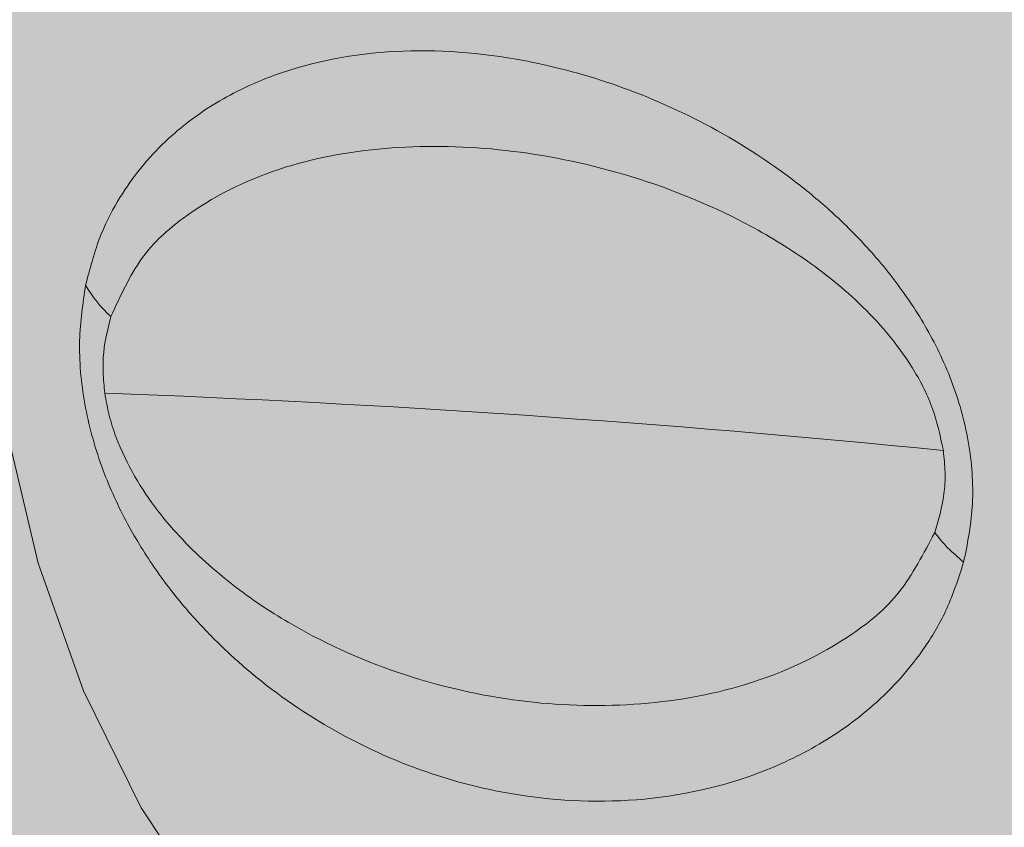
# Model space of a CAD drawing. Extents: x 0 to 5.9, y -5.3 to 5.5.
# Drawn here: x 3.5 to 3.5, y -2.6 to -2.6 of the extents above; entities that cross this region are included whole.
import ezdxf

# ---------------------------------------------------------------- set-up
doc = ezdxf.new("R2010")
doc.units = 0
doc.header["$LTSCALE"] = 0.5
doc.header["$MEASUREMENT"] = 0
doc.layers.get('0').update_dxf_attribs({"linetype": 'CONTINUOUS'})
doc.layers.get('Defpoints').update_dxf_attribs({"linetype": 'CONTINUOUS'})
doc.layers.add('0-COTAS', color=2, linetype='CONTINUOUS')
doc.styles.add('ARIAL', font='ARIAL.TTF')
doc.dimstyles.new('D100', dxfattribs={"dimtxt": 0.18, "dimasz": 0.1, "dimexe": 0.18, "dimexo": 0.18, "dimgap": 0.09, "dimtad": 0, "dimtoh": 1, "dimdec": 0, "dimlfac": 1000, "dimzin": 0, "dimdsep": 46, "dimtxsty": 'ARIAL', "dimblk1": 'ARCHTICK', "dimblk2": 'ARCHTICK', "dimsah": 1, "dimcen": 0, "dimadec": 0, "dimazin": 0, "dimtfac": 1, "dimtdec": 0, "dimtofl": 0, "dimtmove": 1, "dimatfit": 3, "dimldrblk": 'ARCHTICK', "dimfxl": 1, "dimtolj": 1, "dimtzin": 0, "dimarcsym": 0})

# ---------------------------------------------------------------- blocks, each defined once
blk = doc.blocks.new('A$C635520DF')
at = {"layer": '0-COTAS'}
h = blk.add_hatch(color=253, dxfattribs=at)
edge = h.paths.add_edge_path(flags=16)
edge.add_arc((-1.691143510899483, -0.2519519729394073), 0.0959092853578103, 57.39340207859386, 122.6065979214061)
edge.add_arc((-1.666689315770706, -0.2928438878388158), 0.1435409947256386, 122.0336513041448, 143.3625041331384)
edge.add_line((-1.781870502490111, -0.2071857802672881), (-1.780631608882599, -0.2079849097202726))
edge.add_line((-1.780631608882599, -0.2079849097202726), (-1.752894382862684, -0.2602423833099228))
edge.add_arc((-1.699071498808558, -0.3051818621893947), 0.0701174700760254, 43.29946704844332, 140.1397677563546, ccw=False)
edge.add_line((-1.648041466951999, -0.2570944890174203), (-1.602871548481554, -0.2059645791777882))
edge.add_line((-1.602871548481554, -0.2059645791777882), (-1.601043578107811, -0.2064010641798619))
edge.add_arc((-1.716007412434803, -0.2931627193874711), 0.1440287055330578, 37.04136255067659, 57.89545553916921)
edge = h.paths.add_edge_path(flags=16)
edge.add_arc((-2.665856489100487, -0.2519519729394073), 0.0959092853578103, 57.39340207859391, 122.6065979214062, ccw=False)
edge.add_arc((-2.690310684229263, -0.2928438878388158), 0.1435409947256386, 36.637495866861514, 57.966348695855174, ccw=False)
edge.add_line((-2.575129497509858, -0.2071857802672881), (-2.57636839111737, -0.2079849097202726))
edge.add_line((-2.57636839111737, -0.2079849097202726), (-2.604105617137286, -0.2602423833099228))
edge.add_arc((-2.657928501191411, -0.3051818621893947), 0.0701174700760254, 39.8602322436454, 136.7005329515567)
edge.add_line((-2.70895853304797, -0.2570944890174203), (-2.754128451518415, -0.2059645791777882))
edge.add_line((-2.754128451518415, -0.2059645791777882), (-2.755956421892158, -0.2064010641798619))
edge.add_arc((-2.640992587565166, -0.2931627193874711), 0.1440287055330578, 122.1045444608308, 142.9586374493234, ccw=False)
edge = h.paths.add_edge_path(flags=16)
edge.add_arc((-1.691143510899483, 0.2519519729391799), 0.0959092853578103, 237.3934020785939, 302.60659792140615, ccw=False)
edge.add_arc((-1.666689315770706, 0.2928438878385884), 0.1435409947256386, 216.6374958668616, 237.9663486958552, ccw=False)
edge.add_line((-1.781870502490111, 0.2071857802670607), (-1.780631608882599, 0.2079849097200452))
edge.add_line((-1.780631608882599, 0.2079849097200452), (-1.752894382862684, 0.2602423833096954))
edge.add_arc((-1.699071498808558, 0.3051818621891673), 0.0701174700760254, 219.8602322436454, 316.7005329515567)
edge.add_line((-1.648041466951999, 0.2570944890171929), (-1.602871548481554, 0.2059645791775608))
edge.add_line((-1.602871548481554, 0.2059645791775608), (-1.601043578107811, 0.2064010641796345))
edge.add_arc((-1.716007412434803, 0.2931627193872437), 0.1440287055330578, 302.1045444608308, 322.9586374493234, ccw=False)
edge = h.paths.add_edge_path(flags=16)
edge.add_arc((-2.774633816830825, -0.3487061945223027), 0.2443886710243425, 5.59109735728023, 18.74580968094296)
edge.add_arc((-2.733872581913045, -0.3275763547137553), 0.1991190885789983, 16.75721825394381, 28.82809743408299)
edge.add_line((-2.559430257032651, -0.2315644454167618), (-2.587257114944891, -0.2839716810700952))
edge.add_arc((-2.712975405980744, -0.3504787837413037), 0.1422261699079812, 10.283424116077583, 27.87959764247779, ccw=False)
edge.add_line((-2.573033854164938, -0.3250889140669972), (-2.531407812581786, -0.3248958316084236))
edge = h.paths.add_edge_path(flags=16)
edge.add_arc((-2.53748148856715, -0.2571836774939578), 0.1279216560639225, 270.0000000000004, 272.7467245089151)
edge.add_arc((-2.796960869084823, -0.3578817193176511), 0.2669860683817656, 341.8843502446353, 354.17928638683344, ccw=False)
edge.add_arc((-2.760040838300619, -0.3700895647316584), 0.2281003065840436, 331.58018709743067, 341.91523228251225, ccw=False)
edge.add_line((-2.559430257032653, -0.4786489703447315), (-2.587242835726478, -0.4262494854153795))
edge.add_arc((-2.727784765678496, -0.3551246875295977), 0.1575143515649647, 333.1571553177004, 349.0274610906919)
edge.add_line((-2.573150009130499, -0.385105731812168), (-2.537481488567149, -0.3851053335578802))
edge = h.paths.add_edge_path(flags=16)
edge.add_arc((-2.774633816830825, 0.3487061945220753), 0.2443886710243425, 341.25419031905705, 354.40890264271974, ccw=False)
edge.add_arc((-2.733872581913045, 0.327576354713528), 0.1991190885789983, 331.171902565917, 343.2427817460562, ccw=False)
edge.add_line((-2.559430257032651, 0.2315644454165344), (-2.587257114944891, 0.2839716810698678))
edge.add_arc((-2.712975405980744, 0.3504787837410763), 0.1422261699079812, 332.1204023575222, 349.7165758839224)
edge.add_line((-2.573033854164938, 0.3250889140667699), (-2.531407812581786, 0.3248958316081962))
edge = h.paths.add_edge_path(flags=16)
edge.add_arc((-2.53748148856715, 0.2571836774937304), 0.1279216560639225, 87.25327549108488, 89.9999999999996, ccw=False)
edge.add_arc((-2.796960869084823, 0.3578817193174237), 0.2669860683817656, 5.820713613166563, 18.11564975536468)
edge.add_arc((-2.760040838300619, 0.3700895647314311), 0.2281003065840436, 18.08476771748775, 28.41981290256933)
edge.add_line((-2.559430257032653, 0.4786489703445042), (-2.587242835726478, 0.4262494854151521))
edge.add_arc((-2.727784765678496, 0.3551246875293703), 0.1575143515649647, 10.972538909308128, 26.842844682299585, ccw=False)
edge.add_line((-2.573150009130499, 0.3851057318119406), (-2.537481488567149, 0.3851053335576528))
edge = h.paths.add_edge_path(flags=16)
edge.add_arc((-1.582366183169144, -0.3487061945223027), 0.2443886710243425, 161.2541903190571, 174.4089026427198, ccw=False)
edge.add_arc((-1.623127418086923, -0.3275763547137553), 0.1991190885789983, 151.171902565917, 163.2427817460562, ccw=False)
edge.add_line((-1.797569742967318, -0.2315644454167618), (-1.769742885055078, -0.2839716810700952))
edge.add_arc((-1.644024594019225, -0.3504787837413037), 0.1422261699079812, 152.1204023575221, 169.7165758839223)
edge.add_line((-1.78396614583503, -0.3250889140669972), (-1.825592187418184, -0.3248958316084236))
edge = h.paths.add_edge_path(flags=16)
edge.add_arc((-1.819518511432819, -0.2571836774939578), 0.1279216560639225, 267.25327549108493, 269.9999999999996, ccw=False)
edge.add_arc((-1.560039130915147, -0.3578817193176511), 0.2669860683817656, 185.8207136131665, 198.1156497553647)
edge.add_arc((-1.59695916169935, -0.3700895647316584), 0.2281003065840436, 198.0847677174876, 208.4198129025693)
edge.add_line((-1.797569742967316, -0.4786489703447315), (-1.769757164273491, -0.4262494854153795))
edge.add_arc((-1.629215234321474, -0.3551246875295977), 0.1575143515649647, 190.9725389093081, 206.8428446822996, ccw=False)
edge.add_line((-1.78384999086947, -0.385105731812168), (-1.81951851143282, -0.3851053335578802))
edge = h.paths.add_edge_path(flags=16)
edge.add_arc((-1.582366183169144, 0.3487061945220753), 0.2443886710243425, 185.5910973572802, 198.7458096809429)
edge.add_arc((-1.623127418086923, 0.327576354713528), 0.1991190885789983, 196.7572182539438, 208.828097434083)
edge.add_line((-1.797569742967318, 0.2315644454165344), (-1.769742885055078, 0.2839716810698678))
edge.add_arc((-1.644024594019225, 0.3504787837410763), 0.1422261699079812, 190.2834241160777, 207.8795976424779, ccw=False)
edge.add_line((-1.78396614583503, 0.3250889140667699), (-1.825592187418184, 0.3248958316081962))
edge = h.paths.add_edge_path(flags=16)
edge.add_arc((-1.819518511432819, 0.2571836774937304), 0.1279216560639225, 90.0000000000004, 92.74672450891507)
edge.add_arc((-1.560039130915147, 0.3578817193174237), 0.2669860683817656, 161.8843502446353, 174.1792863868335, ccw=False)
edge.add_arc((-1.59695916169935, 0.3700895647314311), 0.2281003065840436, 151.5801870974307, 161.9152322825124, ccw=False)
edge.add_line((-1.797569742967316, 0.4786489703445042), (-1.769757164273491, 0.4262494854151521))
edge.add_arc((-1.629215234321474, 0.3551246875293703), 0.1575143515649647, 153.1571553177004, 169.0274610906919)
edge.add_line((-1.78384999086947, 0.3851057318119406), (-1.81951851143282, 0.3851053335576528))
edge = h.paths.add_edge_path(flags=16)
edge.add_line((-2.599058725005064, -0.306206182956239), (-2.60691485883286, -0.3210072933868329))
edge.add_arc((-2.600483438601503, -0.3428486329358891), 0.0227685590121439, 74.42059322084617, 106.4076391064593, ccw=False)
edge.add_arc((-2.721517619002955, -0.3533543307100042), 0.131221677156625, 14.31175907054671, 21.05730603499871)
edge = h.paths.add_edge_path(flags=16)
edge.add_line((-2.599058098985053, -0.4039892570877123), (-2.606909075600351, -0.3891978946830496))
edge.add_arc((-2.600435962914849, -0.3665993336449054), 0.0235073637150988, 254.0162140911808, 284.7684660421472)
edge.add_arc((-2.705874039435419, -0.3623093286604564), 0.1146597643813959, 338.6841085187974, 346.369440809514, ccw=False)
edge = h.paths.add_edge_path(flags=16)
edge.add_line((-2.638524832183438, -0.3250889140669972), (-2.648889977732624, -0.3250889140669972))
edge.add_line((-2.648889977732624, -0.3250889140669972), (-2.695677610584018, -0.2721277699432676))
edge.add_arc((-2.658055584891337, -0.3050871331624942), 0.0500173613961956, 41.220486993267514, 138.7795130067325, ccw=False)
edge.add_arc((-2.643497251823419, -0.2989917510774695), 0.0354063186432631, 34.032408580453875, 49.352725243066516, ccw=False)
edge.add_line((-2.614155287071744, -0.2791761889007445), (-2.638524845120539, -0.3250889140669972))
edge = h.paths.add_edge_path(flags=16)
edge.add_line((-2.676494955255694, -0.3770716364166367), (-2.711391726489173, -0.4165729151976345))
edge.add_arc((-2.588211755895629, -0.3551052557166341), 0.1376647315673063, 153.4756733629306, 206.5195143150274, ccw=False)
edge.add_line((-2.711386563332849, -0.2936272504602622), (-2.67649569962004, -0.3331218102331666))
edge.add_arc((-2.645076656212241, -0.3550961911967767), 0.0383409664379363, 145.0311784357233, 214.9707623653691)
edge = h.paths.add_edge_path(flags=16)
edge.add_line((-2.614152455076443, -0.4310233947994894), (-2.638524845120539, -0.3851053335578798))
edge.add_line((-2.638524845120539, -0.3851053335578798), (-2.648889977732624, -0.3851053335578798))
edge.add_line((-2.648889977732624, -0.3851053335578798), (-2.695676000818269, -0.4380646294320451))
edge.add_arc((-2.658053834765541, -0.4051104319435841), 0.0500140631283586, 221.2159297685305, 318.7840702314695)
edge.add_arc((-2.675821505296673, -0.3823487795580962), 0.0785639225342199, 314.8318796042352, 321.7164063343827)
edge = h.paths.add_edge_path(flags=16)
edge.add_line((-2.599058725005064, 0.3062061829560116), (-2.60691485883286, 0.3210072933866055))
edge.add_arc((-2.600483438601503, 0.3428486329356617), 0.0227685590121439, 253.5923608935407, 285.5794067791538)
edge.add_arc((-2.721517619002955, 0.3533543307097768), 0.131221677156625, 338.9426939650013, 345.6882409294533, ccw=False)
edge = h.paths.add_edge_path(flags=16)
edge.add_line((-2.599058098985053, 0.4039892570874848), (-2.606909075600351, 0.3891978946828223))
edge.add_arc((-2.600435962914849, 0.366599333644678), 0.0235073637150988, 75.23153395785278, 105.98378590881919, ccw=False)
edge.add_arc((-2.705874039435419, 0.362309328660229), 0.1146597643813959, 13.630559190486, 21.31589148120258)
edge = h.paths.add_edge_path(flags=16)
edge.add_line((-2.638524832183438, 0.3250889140667699), (-2.648889977732624, 0.3250889140667699))
edge.add_line((-2.648889977732624, 0.3250889140667699), (-2.695677610584018, 0.2721277699430402))
edge.add_arc((-2.658055584891337, 0.3050871331622669), 0.0500173613961956, 221.2204869932675, 318.7795130067325)
edge.add_arc((-2.643497251823419, 0.2989917510772422), 0.0354063186432631, 310.6472747569335, 325.9675914195461)
edge.add_line((-2.614155287071744, 0.2791761889005171), (-2.638524845120539, 0.3250889140667699))
edge = h.paths.add_edge_path(flags=16)
edge.add_line((-2.676494955255694, 0.3770716364164093), (-2.711391726489173, 0.4165729151974073))
edge.add_arc((-2.588211755895629, 0.3551052557164067), 0.1376647315673063, 153.4804856849726, 206.5243266370694)
edge.add_line((-2.711386563332849, 0.2936272504600348), (-2.67649569962004, 0.3331218102329392))
edge.add_arc((-2.645076656212241, 0.3550961911965493), 0.0383409664379363, 145.0292376346309, 214.9688215642767, ccw=False)
edge = h.paths.add_edge_path(flags=16)
edge.add_line((-2.614152455076443, 0.4310233947992619), (-2.638524845120539, 0.3851053335576524))
edge.add_line((-2.638524845120539, 0.3851053335576524), (-2.648889977732624, 0.3851053335576524))
edge.add_line((-2.648889977732624, 0.3851053335576524), (-2.695676000818269, 0.4380646294318177))
edge.add_arc((-2.658053834765541, 0.4051104319433568), 0.0500140631283586, 41.215929768530486, 138.7840702314695, ccw=False)
edge.add_arc((-2.675821505296673, 0.3823487795578688), 0.0785639225342199, 38.283593665617275, 45.16812039576479, ccw=False)
edge = h.paths.add_edge_path(flags=16)
edge.add_line((-2.769929188602451, -0.482834182431959), (-2.725386499551063, -0.4324142291154526))
edge.add_arc((-2.589865590327614, -0.3551148470555425), 0.1560163815232042, 150.291016369675, 209.6998788377459, ccw=False)
edge.add_line((-2.725374214302812, -0.277793930532634), (-2.769922868781358, -0.2273672197073631))
edge.add_arc((-2.530954059502894, -0.3551066128324787), 0.2709676075916447, 151.8735261605416, 208.1236390378704)
edge = h.paths.add_edge_path(flags=16)
edge.add_arc((-2.6665813486343, -0.454807071065269), 0.0992980144076057, 269.51062038905616, 301.18690962910915, ccw=False)
edge.add_arc((-2.672336077785779, -0.5618637018893085), 0.0091829807812555, 57.70251398887142, 88.40628271624622)
edge.add_line((-2.672080680474294, -0.5526842733535992), (-2.678769644701874, -0.5526523165224134))
edge.add_line((-2.678769644701874, -0.5526523165224134), (-2.679547416747723, -0.5527340692295059))
edge.add_arc((-2.681991223495306, -0.5881529348100152), 0.0355030735349735, 86.0530003251112, 90.49453326487023)
edge.add_arc((-2.68243579551275, -0.5366468591756375), 0.0160049207138122, 244.304595466195, 270.4945332648704, ccw=False)
edge.add_arc((-2.718716344057875, -0.6120477467559593), 0.0676704762116609, 64.3045954661954, 77.53843787037435)
edge.add_arc((-2.648313689788564, -0.4244558802673608), 0.133715130736867, 216.3948077092694, 245.3352469140126, ccw=False)
edge.add_line((-2.755947359507193, -0.5037952105574415), (-2.754143289069036, -0.5042464815560339))
edge.add_line((-2.754143289069036, -0.5042464815560339), (-2.708948757911114, -0.4530887222294952))
edge.add_arc((-2.657930904650846, -0.4050463146251803), 0.0700777730789531, 223.2795397965647, 320.1689097159573)
edge.add_line((-2.604115655056412, -0.4499329851498916), (-2.576372326100314, -0.5022020194325374))
edge.add_arc((-2.574823058109004, -0.5010784675088811), 0.001913792108368, 215.9501742898251, 261.8599428393219)
edge.add_arc((-2.691392019495804, -0.416500124667897), 0.1449233410450816, 301.7358848061764, 323.3675144892, ccw=False)
edge = h.paths.add_edge_path(flags=16)
edge.add_arc((-2.665856489100487, 0.2519519729391799), 0.0959092853578103, 237.3934020785938, 302.6065979214061)
edge.add_arc((-2.690310684229263, 0.2928438878385884), 0.1435409947256386, 302.0336513041448, 323.3625041331385)
edge.add_line((-2.575129497509858, 0.2071857802670607), (-2.57636839111737, 0.2079849097200452))
edge.add_line((-2.57636839111737, 0.2079849097200452), (-2.604105617137286, 0.2602423833096954))
edge.add_arc((-2.657928501191411, 0.3051818621891673), 0.0701174700760254, 223.2994670484433, 320.13976775635456, ccw=False)
edge.add_line((-2.70895853304797, 0.2570944890171929), (-2.754128451518415, 0.2059645791775608))
edge.add_line((-2.754128451518415, 0.2059645791775608), (-2.755956421892158, 0.2064010641796345))
edge.add_arc((-2.640992587565166, 0.2931627193872437), 0.1440287055330578, 217.0413625506766, 237.8954555391692)
edge = h.paths.add_edge_path(flags=16)
edge.add_line((-2.769929188602451, 0.4828341824317315), (-2.725386499551063, 0.4324142291152251))
edge.add_arc((-2.589865590327614, 0.3551148470553151), 0.1560163815232042, 150.3001211622541, 209.708983630325)
edge.add_line((-2.725374214302812, 0.2777939305324066), (-2.769922868781358, 0.2273672197071357))
edge.add_arc((-2.530954059502894, 0.3551066128322513), 0.2709676075916447, 151.8763609621296, 208.1264738394584, ccw=False)
edge = h.paths.add_edge_path(flags=16)
edge.add_arc((-2.6665813486343, 0.4548070710650416), 0.0992980144076057, 58.81309037089085, 90.48937961094391)
edge.add_arc((-2.672336077785779, 0.5618637018890809), 0.0091829807812555, 271.5937172837538, 302.29748601112857, ccw=False)
edge.add_line((-2.672080680474294, 0.5526842733533717), (-2.678769644701874, 0.552652316522186))
edge.add_line((-2.678769644701874, 0.552652316522186), (-2.679547416747723, 0.5527340692292784))
edge.add_arc((-2.681991223495306, 0.5881529348097878), 0.0355030735349735, 269.50546673512974, 273.9469996748888, ccw=False)
edge.add_arc((-2.68243579551275, 0.5366468591754101), 0.0160049207138122, 89.50546673512956, 115.695404533805)
edge.add_arc((-2.718716344057875, 0.6120477467557321), 0.0676704762116609, 282.4615621296257, 295.69540453380466, ccw=False)
edge.add_arc((-2.648313689788564, 0.4244558802671336), 0.133715130736867, 114.6647530859874, 143.6051922907306)
edge.add_line((-2.755947359507193, 0.5037952105572141), (-2.754143289069036, 0.5042464815558066))
edge.add_line((-2.754143289069036, 0.5042464815558066), (-2.708948757911114, 0.4530887222292678))
edge.add_arc((-2.657930904650846, 0.4050463146249528), 0.0700777730789531, 39.831090284042716, 136.7204602034353, ccw=False)
edge.add_line((-2.604115655056412, 0.4499329851496642), (-2.576372326100314, 0.5022020194323101))
edge.add_arc((-2.574823058109004, 0.5010784675086537), 0.001913792108368, 98.14005716067811, 144.0498257101749, ccw=False)
edge.add_arc((-2.691392019495804, 0.4165001246676697), 0.1449233410450816, 36.63248551080005, 58.26411519382361)
edge = h.paths.add_edge_path(flags=16)
edge.add_line((-1.757941274994905, -0.306206182956239), (-1.75008514116711, -0.3210072933868329))
edge.add_arc((-1.756516561398466, -0.3428486329358891), 0.0227685590121439, 73.59236089354067, 105.5794067791538)
edge.add_arc((-1.635482380997014, -0.3533543307100042), 0.131221677156625, 158.9426939650013, 165.6882409294533, ccw=False)
edge = h.paths.add_edge_path(flags=16)
edge.add_line((-1.757941901014916, -0.4039892570877123), (-1.750090924399619, -0.3891978946830496))
edge.add_arc((-1.75656403708512, -0.3665993336449054), 0.0235073637150988, 255.2315339578528, 285.9837859088192, ccw=False)
edge.add_arc((-1.65112596056455, -0.3623093286604564), 0.1146597643813959, 193.630559190486, 201.3158914812025)
edge = h.paths.add_edge_path(flags=16)
edge.add_line((-1.718475167816531, -0.3250889140669972), (-1.708110022267345, -0.3250889140669972))
edge.add_line((-1.708110022267345, -0.3250889140669972), (-1.661322389415951, -0.2721277699432676))
edge.add_arc((-1.698944415108631, -0.3050871331624942), 0.0500173613961956, 41.22048699326747, 138.7795130067325)
edge.add_arc((-1.713502748176549, -0.2989917510774695), 0.0354063186432631, 130.6472747569335, 145.9675914195462)
edge.add_line((-1.742844712928225, -0.2791761889007445), (-1.71847515487943, -0.3250889140669972))
edge = h.paths.add_edge_path(flags=16)
edge.add_line((-1.680505044744274, -0.3770716364166367), (-1.645608273510795, -0.4165729151976345))
edge.add_arc((-1.76878824410434, -0.3551052557166341), 0.1376647315673063, 333.4804856849725, 386.5243266370694)
edge.add_line((-1.64561343666712, -0.2936272504602622), (-1.680504300379929, -0.3331218102331666))
edge.add_arc((-1.711923343787727, -0.3550961911967767), 0.0383409664379363, -34.970762365369126, 34.968821564276595, ccw=False)
edge = h.paths.add_edge_path(flags=16)
edge.add_line((-1.742847544923527, -0.4310233947994894), (-1.71847515487943, -0.3851053335578798))
edge.add_line((-1.71847515487943, -0.3851053335578798), (-1.708110022267345, -0.3851053335578798))
edge.add_line((-1.708110022267345, -0.3851053335578798), (-1.661323999181701, -0.4380646294320451))
edge.add_arc((-1.698946165234428, -0.4051104319435841), 0.0500140631283586, 221.2159297685306, 318.78407023146946, ccw=False)
edge.add_arc((-1.681178494703297, -0.3823487795580962), 0.0785639225342199, 218.2835936656173, 225.1681203957649, ccw=False)
edge = h.paths.add_edge_path(flags=16)
edge.add_line((-1.757941274994905, 0.3062061829560116), (-1.75008514116711, 0.3210072933866055))
edge.add_arc((-1.756516561398466, 0.3428486329356617), 0.0227685590121439, 254.42059322084629, 286.4076391064593, ccw=False)
edge.add_arc((-1.635482380997014, 0.3533543307097768), 0.131221677156625, 194.3117590705467, 201.0573060349987)
edge = h.paths.add_edge_path(flags=16)
edge.add_line((-1.757941901014916, 0.4039892570874848), (-1.750090924399619, 0.3891978946828223))
edge.add_arc((-1.75656403708512, 0.366599333644678), 0.0235073637150988, 74.01621409118081, 104.7684660421472)
edge.add_arc((-1.65112596056455, 0.362309328660229), 0.1146597643813959, 158.6841085187975, 166.369440809514, ccw=False)
edge = h.paths.add_edge_path(flags=16)
edge.add_line((-1.718475167816531, 0.3250889140667699), (-1.708110022267345, 0.3250889140667699))
edge.add_line((-1.708110022267345, 0.3250889140667699), (-1.661322389415951, 0.2721277699430402))
edge.add_arc((-1.698944415108631, 0.3050871331622669), 0.0500173613961956, 221.2204869932675, 318.77951300673254, ccw=False)
edge.add_arc((-1.713502748176549, 0.2989917510772422), 0.0354063186432631, 214.0324085804538, 229.3527252430666, ccw=False)
edge.add_line((-1.742844712928225, 0.2791761889005171), (-1.71847515487943, 0.3250889140667699))
edge = h.paths.add_edge_path(flags=16)
edge.add_line((-1.680505044744274, 0.3770716364164093), (-1.645608273510795, 0.4165729151974073))
edge.add_arc((-1.76878824410434, 0.3551052557164067), 0.1376647315673063, -26.524326637069407, 26.519514315027493, ccw=False)
edge.add_line((-1.64561343666712, 0.2936272504600348), (-1.680504300379929, 0.3331218102329392))
edge.add_arc((-1.711923343787727, 0.3550961911965493), 0.0383409664379363, 325.0311784357234, 394.9707623653691)
edge = h.paths.add_edge_path(flags=16)
edge.add_line((-1.742847544923527, 0.4310233947992619), (-1.71847515487943, 0.3851053335576524))
edge.add_line((-1.71847515487943, 0.3851053335576524), (-1.708110022267345, 0.3851053335576524))
edge.add_line((-1.708110022267345, 0.3851053335576524), (-1.661323999181701, 0.4380646294318177))
edge.add_arc((-1.698946165234428, 0.4051104319433568), 0.0500140631283586, 41.21592976853054, 138.7840702314694)
edge.add_arc((-1.681178494703297, 0.3823487795578688), 0.0785639225342199, 134.8318796042351, 141.7164063343827)
edge = h.paths.add_edge_path(flags=16)
edge.add_line((-1.587070811397519, -0.482834182431959), (-1.631613500448906, -0.4324142291154526))
edge.add_arc((-1.767134409672356, -0.3551148470555425), 0.1560163815232042, 330.3001211622541, 389.708983630325)
edge.add_line((-1.631625785697158, -0.277793930532634), (-1.58707713121861, -0.2273672197073631))
edge.add_arc((-1.826045940497074, -0.3551066128324787), 0.2709676075916447, -28.12363903787042, 28.1264738394583, ccw=False)
edge = h.paths.add_edge_path(flags=16)
edge.add_arc((-1.690418651365669, -0.454807071065269), 0.0992980144076057, 238.8130903708908, 270.4893796109439)
edge.add_arc((-1.68466392221419, -0.5618637018893085), 0.0091829807812555, 91.59371728375379, 122.2974860111286, ccw=False)
edge.add_line((-1.684919319525675, -0.5526842733535992), (-1.678230355298095, -0.5526523165224134))
edge.add_line((-1.678230355298095, -0.5526523165224134), (-1.677452583252246, -0.5527340692295059))
edge.add_arc((-1.675008776504663, -0.5881529348100152), 0.0355030735349735, 89.50546673512969, 93.94699967488879, ccw=False)
edge.add_arc((-1.67456420448722, -0.5366468591756375), 0.0160049207138122, 269.5054667351296, 295.6954045338051)
edge.add_arc((-1.638283655942094, -0.6120477467559593), 0.0676704762116609, 102.46156212962569, 115.6954045338046, ccw=False)
edge.add_arc((-1.708686310211405, -0.4244558802673608), 0.133715130736867, 294.6647530859873, 323.6051922907307)
edge.add_line((-1.601052640492775, -0.5037952105574415), (-1.602856710930933, -0.5042464815560339))
edge.add_line((-1.602856710930933, -0.5042464815560339), (-1.648051242088856, -0.4530887222294952))
edge.add_arc((-1.699069095349121, -0.4050463146251803), 0.0700777730789531, 219.8310902840427, 316.7204602034353, ccw=False)
edge.add_line((-1.752884344943558, -0.4499329851498916), (-1.780627673899655, -0.5022020194325374))
edge.add_arc((-1.782176941890965, -0.5010784675088811), 0.001913792108368, 278.1400571606781, 324.04982571017484, ccw=False)
edge.add_arc((-1.665607980504165, -0.416500124667897), 0.1449233410450816, 216.6324855108001, 238.2641151938236)
edge = h.paths.add_edge_path(flags=16)
edge.add_line((-1.587070811397519, 0.4828341824317315), (-1.631613500448906, 0.4324142291152251))
edge.add_arc((-1.767134409672356, 0.3551148470553151), 0.1560163815232042, -29.708983630325008, 29.699878837745928, ccw=False)
edge.add_line((-1.631625785697158, 0.2777939305324066), (-1.58707713121861, 0.2273672197071357))
edge.add_arc((-1.826045940497074, 0.3551066128322513), 0.2709676075916447, 331.8735261605417, 388.1236390378704)
edge = h.paths.add_edge_path(flags=16)
edge.add_arc((-1.690418651365669, 0.4548070710650416), 0.0992980144076057, 89.5106203890561, 121.18690962910921, ccw=False)
edge.add_arc((-1.68466392221419, 0.5618637018890809), 0.0091829807812555, 237.7025139888714, 268.4062827162462)
edge.add_line((-1.684919319525675, 0.5526842733533717), (-1.678230355298095, 0.552652316522186))
edge.add_line((-1.678230355298095, 0.552652316522186), (-1.677452583252246, 0.5527340692292784))
edge.add_arc((-1.675008776504663, 0.5881529348097878), 0.0355030735349735, 266.0530003251112, 270.4945332648703)
edge.add_arc((-1.67456420448722, 0.5366468591754101), 0.0160049207138122, 64.30459546619488, 90.49453326487043, ccw=False)
edge.add_arc((-1.638283655942094, 0.6120477467557321), 0.0676704762116609, 244.3045954661954, 257.5384378703743)
edge.add_arc((-1.708686310211405, 0.4244558802671336), 0.133715130736867, 36.39480770926929, 65.33524691401271, ccw=False)
edge.add_line((-1.601052640492775, 0.5037952105572141), (-1.602856710930933, 0.5042464815558066))
edge.add_line((-1.602856710930933, 0.5042464815558066), (-1.648051242088856, 0.4530887222292678))
edge.add_arc((-1.699069095349121, 0.4050463146249528), 0.0700777730789531, 43.27953979656467, 140.1689097159573)
edge.add_line((-1.752884344943558, 0.4499329851496642), (-1.780627673899655, 0.5022020194323101))
edge.add_arc((-1.782176941890965, 0.5010784675086537), 0.001913792108368, 35.95017428982514, 81.85994283932187)
edge.add_arc((-1.665607980504165, 0.4165001246676697), 0.1449233410450816, 121.73588480617639, 143.3675144891999, ccw=False)
edge = h.paths.add_edge_path()
edge.add_line((-1.976944867316423, -1.137e-13), (-1.976944867316423, -0.0900246292364377))
edge.add_arc((-1.657674325284808, -0.0922048825730824), 0.3192779862655315, 179.6087413141274, 204.0585964037934)
edge.add_arc((-1.776002454665514, -0.1478546072375746), 0.188559978745437, 203.2756881157623, 244.5383729348661)
edge.add_arc((-1.58694687869867, -0.3467895596210262), 0.2716379955187587, 143.2892785138522, 173.9373752214686, ccw=False)
edge.add_arc((-1.691143510706235, -0.2600137601018093), 0.1364292208754534, 33.6523888228553, 146.347611177145, ccw=False)
edge.add_arc((-1.82206797925437, -0.3565351235383547), 0.2990018826581306, -26.650559190168224, 35.14600349796848, ccw=False)
edge.add_arc((-1.727433164356264, -0.4040377401096272), 0.1931139858908837, 303.02182929185466, 333.3517044165543, ccw=False)
edge.add_arc((-1.643704421381735, -0.5722386556292967), 0.0224089113572585, -37.19694576160708, 16.280148273033603, ccw=False)
edge.add_arc((-1.642310295250734, -0.5775494097575851), 0.0184022289229865, 274.10377611041986, 333.4106647919757, ccw=False)
edge.add_arc((-1.642945515005465, -0.5472917860030618), 0.0486518509723044, 236.0732082287146, 272.2995943262714, ccw=False)
edge.add_line((-1.67009972659944, -0.5876607269817518), (-1.684526685735058, -0.5876607269817518))
edge.add_arc((-1.683723741007341, -0.5753198739979526), 0.0123669467777424, 240.8871008596493, 266.277356993775, ccw=False)
edge.add_arc((-1.684933431605748, -0.4361087995866703), 0.1500926182776858, 212.34322486148, 268.1645942107095, ccw=False)
edge.add_arc((-1.583335589675557, -0.3624670512787174), 0.2754382626583704, 183.7425560282693, 213.9790908823081, ccw=False)
edge.add_arc((-1.79609927534523, -0.1682193187157415), 0.2211219700300048, 206.2850575838116, 253.69308739861168, ccw=False)
edge.add_arc((-1.66471490410576, -0.0931865898647666), 0.3722598117301956, 179.5133259841487, 207.684666932084, ccw=False)
edge.add_line((-2.036961286807305, -0.0900246292364377), (-2.036961282991563, -0.049755326315323))
edge.add_arc((-2.178512411624681, -1.146e-13), 0.150041042765112, 199.3951775533097, 340.63338741978623, ccw=False)
edge.add_arc((-3.39094263739889, -0.0699253616928952), 1.071092524218181, -1.0752299847417248, 1.0752408619902099, ccw=False)
edge.add_arc((-2.737765634950175, -0.0821845186805184), 0.417800488863445, 333.87723301318835, 358.9247700152583, ccw=False)
edge.add_arc((-2.559861674493735, -0.1694264442023363), 0.2196566706029674, 286.08848603667104, 333.87723301319, ccw=False)
edge.add_arc((-2.796349970619437, -0.3550971267515437), 0.2984413024823666, 327.2818254766755, 355.1209705110661, ccw=False)
edge.add_arc((-2.665856492554333, -0.4470334795164419), 0.1391268504779998, 209.9096432450903, 330.0903567549162, ccw=False)
edge.add_arc((-2.55557326336247, -0.3614185862757933), 0.2780773294012828, 182.3048659744656, 213.8731819115567, ccw=False)
edge.add_line((-2.833425623540138, -0.3726019252516446), (-2.835399343950316, -0.3726019252516446))
edge.add_arc((-2.863917003728325, -0.3274231210928109), 0.0534264098029862, 269.29668815568414, 302.26084496927865, ccw=False)
edge.add_arc((-2.862998562349566, -0.3620078778816205), 0.0189032922633198, 204.2720733045015, 265.2229547457845, ccw=False)
edge.add_arc((-2.850665676096888, -0.3550743015845974), 0.0330198894509206, 155.5644251982106, 206.443304392839, ccw=False)
edge.add_arc((-2.862973447419548, -0.3483895326267743), 0.0190752247426943, 96.68856018408161, 158.5533588400407, ccw=False)
edge.add_arc((-2.862234159322165, -0.3769518492147954), 0.0475999007977985, 55.779754794333996, 93.5664759289503, ccw=False)
edge.add_line((-2.835465137124479, -0.3375923521837092), (-2.833430154732623, -0.3375923521837087))
edge.add_arc((-2.555928985334516, -0.3486682145519389), 0.2777221160522077, 146.1043207900867, 177.7143753625903, ccw=False)
edge.add_arc((-2.665856493237136, -0.2631607828487343), 0.1391268554890552, 29.909646266219227, 150.0903537337809, ccw=False)
edge.add_arc((-2.796349970619423, -0.355097126751545), 0.2984413024823524, 7.098554199851378, 32.71817452230408, ccw=False)
edge.add_arc((-2.568873413076187, -0.1595287469574962), 0.1729117166134611, 293.4020528603515, 338.6929641345385)
edge.add_arc((-2.700108192710205, -0.0920411509025203), 0.3200594125971863, 335.9729782882711, 360.3609921802976)
edge.add_line((-2.380055132683549, -0.0900246292363583), (-2.380055132683549, -1.137e-13))
edge.add_line((-2.380055132683549, -1.137e-13), (-2.380055132683549, 0.0900246292361309))
edge.add_arc((-2.700108192710205, 0.0920411509022929), 0.3200594125971863, 359.6390078197024, 384.0270217117289)
edge.add_arc((-2.568873413076187, 0.1595287469572688), 0.172911716613461, 21.30703586546143, 66.59794713964847)
edge.add_arc((-2.796349970619423, 0.3550971267513177), 0.2984413024823523, 327.2818254776959, 352.90144580014857, ccw=False)
edge.add_arc((-2.665856493237136, 0.263160782848507), 0.1391268554890552, 209.9096462662193, 330.0903537337808, ccw=False)
edge.add_arc((-2.555928985334516, 0.3486682145517115), 0.2777221160522075, 182.2856246374098, 213.8956792099133, ccw=False)
edge.add_line((-2.833430154732623, 0.3375923521834814), (-2.835465137124479, 0.3375923521834818))
edge.add_arc((-2.862234159322165, 0.376951849214568), 0.0475999007977984, 266.4335240710497, 304.22024520566595, ccw=False)
edge.add_arc((-2.862973447419548, 0.3483895326265469), 0.0190752247426951, 201.4466411599593, 263.3114398159184, ccw=False)
edge.add_arc((-2.850665676096888, 0.35507430158437), 0.0330198894509203, 153.5566956071611, 204.4355748017894, ccw=False)
edge.add_arc((-2.862998562349566, 0.3620078778813931), 0.0189032922633191, 94.77704525421552, 155.7279266954985, ccw=False)
edge.add_arc((-2.863917003728325, 0.3274231210925835), 0.0534264098029865, 57.739155030721406, 90.70331184431592, ccw=False)
edge.add_line((-2.835399343950316, 0.3726019252514172), (-2.833425623540138, 0.3726019252514172))
edge.add_arc((-2.55557326336247, 0.3614185862755659), 0.2780773294012828, 146.1268180884434, 177.6951340255344, ccw=False)
edge.add_arc((-2.665856492554333, 0.4470334795162147), 0.1391268504779995, 29.909643245083828, 150.0903567549098, ccw=False)
edge.add_arc((-2.796349970619437, 0.3550971267513163), 0.2984413024823666, 4.879029488933895, 32.71817452332448, ccw=False)
edge.add_arc((-2.559861674493735, 0.1694264442021089), 0.2196566706029679, 26.122766986810007, 73.91151396332901, ccw=False)
edge.add_arc((-2.737765634950175, 0.082184518680291), 0.417800488863445, 1.0752299847417248, 26.122766986811598, ccw=False)
edge.add_arc((-3.39094263739889, 0.0699253616926678), 1.071092524218181, -1.0752408619902099, 1.0752299847417248, ccw=False)
edge.add_arc((-2.178512411624681, -1.128e-13), 0.1500410427651132, 19.36661258021371, 160.6048224466903, ccw=False)
edge.add_line((-2.036961282991563, 0.0497553263150956), (-2.036961286807305, 0.0900246292362104))
edge.add_arc((-1.66471490410576, 0.0931865898645392), 0.3722598117301956, 152.315333067916, 180.4866740158513, ccw=False)
edge.add_arc((-1.79609927534523, 0.1682193187155141), 0.2211219700300048, 106.30691260138829, 153.7149424161885, ccw=False)
edge.add_arc((-1.583335589675557, 0.36246705127849), 0.2754382626583704, 146.020909117692, 176.2574439717307, ccw=False)
edge.add_arc((-1.684933431605748, 0.4361087995864428), 0.1500926182776855, 91.83540578929052, 147.65677513852, ccw=False)
edge.add_arc((-1.683723741007341, 0.5753198739977253), 0.0123669467777424, 93.7226430062251, 119.1128991403508, ccw=False)
edge.add_line((-1.684526685735058, 0.5876607269815244), (-1.67009972659944, 0.5876607269815244))
edge.add_arc((-1.642945515005465, 0.5472917860028343), 0.0486518509723043, 87.7004056737286, 123.9267917712854, ccw=False)
edge.add_arc((-1.642310295250734, 0.5775494097573577), 0.0184022289229867, 26.589335208024295, 85.89622388958009, ccw=False)
edge.add_arc((-1.643704421381735, 0.5722386556290693), 0.0224089113572585, -16.28014827303349, 37.19694576160708, ccw=False)
edge.add_arc((-1.727433164356264, 0.4040377401093999), 0.1931139858908835, 26.6482955834457, 56.978170708145285, ccw=False)
edge.add_arc((-1.823279121577758, 0.3566250625725247), 0.3000446578833681, -35.02690741961669, 26.53147051983649, ccw=False)
edge.add_arc((-1.691143500752832, 0.2596069230037425), 0.1362042002329598, 213.5099264928437, 326.49007350715635, ccw=False)
edge.add_arc((-1.586946878698694, 0.3467895596207891), 0.2716379955187337, 186.0626247785299, 216.7107214861491, ccw=False)
edge.add_arc((-1.776002454665514, 0.1478546072373472), 0.188559978745437, 115.4616270651338, 156.7243118842377)
edge.add_arc((-1.657674325284808, 0.092204882572855), 0.3192779862655315, 155.9414035962066, 180.3912586858725)
edge.add_line((-1.976944867316423, 0.0900246292362104), (-1.976944867316423, -1.137e-13))
at = {"color": 7, "linetype": 'Continuous', "lineweight": 15, "flags": 128}
blk.add_lwpolyline([(-1.675433953706469, 0.5825812005887228), (-1.676587857644475, 0.5805471721321247), (-1.677525337520533, 0.5783016085317807), (-1.678227255008501, 0.57589017943823), (-1.678679390510921, 0.5733620125173255), (-1.678872532590448, 0.5707686202730669), (-1.678802716453661, 0.5681627672494844), (-1.678471373003446, 0.5655974564744213), (-1.677885269218049, 0.5631249755242766), (-1.677056299477735, 0.560795584863024), (-1.676001366322879, 0.558656742769812), (-1.674741933296816, 0.5567520321617998), (-1.673303637409637, 0.5551201470379415), (-1.672224736631394, 0.5541730085673846)], dxfattribs=at)
at = {"color": 7, "linetype": 'Continuous', "lineweight": 15}
for centre, radius, start, end in [((-1.674975053098235, 0.5693800236402389), 0.0023564242315089, 209.9428936233193, 227.8679241343777), ((-1.685765456732446, 0.3208667363554354), 0.2455329622904295, 84.2923854314766, 87.87626098817233)]:
    blk.add_arc(centre, radius, start, end, dxfattribs=at)
for points, knots in [([(-1.67701694964829, 0.5682038460865872), (-1.676941121943641, 0.5684936482409731), (-1.67679076916744, 0.5690682740807347), (-1.676448913520838, 0.5697342488980404), (-1.676060506380923, 0.5703045528643301), (-1.67549082562007, 0.5709330373765554), (-1.674701887947712, 0.5715349771331204), (-1.673355400737169, 0.5721892018823667), (-1.671529074561846, 0.5725615202480161), (-1.66943248836879, 0.5724439456238675), (-1.66750761401514, 0.5719631435691035), (-1.665809940540348, 0.5712608740618026), (-1.66443265456809, 0.5704174154497075), (-1.663438558048172, 0.5696013888880747), (-1.662802742370389, 0.568982368344572), (-1.662197018570905, 0.5682697346718295), (-1.661627212072843, 0.5674165891479844), (-1.661146575161685, 0.5664118311389759), (-1.660840518388216, 0.565277032152352), (-1.660774137998384, 0.5641252566426626), (-1.660909466548314, 0.5634692755358999), (-1.660976707126369, 0.5631433387780174)], [0, 0, 0, 0, 0.0326323801457032, 0.0647041733848063, 0.0947497450309786, 0.127343085613758, 0.189382375099436, 0.2506416941388705, 0.372655226335144, 0.4948267723301147, 0.5765150226466309, 0.658763851056758, 0.7406504481075685, 0.7733058169805354, 0.8035592921846259, 0.8354894485643733, 0.8676496337293998, 0.9004785770882238, 0.9337290867525583, 0.9670720293875884, 1, 1, 1, 1]), ([(-1.676555841192334, 0.5676324984872326), (-1.676381388324855, 0.5680093656522223), (-1.676027023779749, 0.5687748925444769), (-1.674982123536339, 0.5696842869366466), (-1.67351001492014, 0.5704061126646299), (-1.671560782033643, 0.5707679070311578), (-1.669492355351659, 0.5707439566284549), (-1.667325252039546, 0.5703356573436233), (-1.665460955147628, 0.5696385289551423), (-1.663966954965192, 0.5687735634936835), (-1.662883087474738, 0.5679324194807256), (-1.662049980101855, 0.566980743897252), (-1.661524460397239, 0.5660021382764719), (-1.661405245739334, 0.5654523602446795), (-1.661346714765063, 0.5651824350156809)], [0, 0, 0, 0, 0.0601332186555981, 0.1221480677412785, 0.2485515670401485, 0.3757139063698679, 0.5038643004227247, 0.6312881789972808, 0.7586973842700953, 0.8215462159834048, 0.8838256972600294, 0.9436909850576407, 0.9723538903446552, 1, 1, 1, 1]), ([(-1.660976707126369, 0.5631433387780174), (-1.661071651498003, 0.5628515404981301), (-1.661259351549021, 0.5622746705786197), (-1.661664880427335, 0.561596928984304), (-1.662117892685411, 0.5610140037729971), (-1.662775243493151, 0.5603665637974027), (-1.663668565976756, 0.5597438863815128), (-1.665156693231501, 0.5590673061440845), (-1.667087605518324, 0.5586927442108977), (-1.669176782009643, 0.5588321375481291), (-1.67100336587434, 0.5593393527516743), (-1.672564364457229, 0.5600646634207985), (-1.673797386035473, 0.5609186708312865), (-1.674678781285012, 0.5617325195465881), (-1.675241394518543, 0.562344471117787), (-1.6757810005936, 0.5630463545679226), (-1.676298290413868, 0.563887570260923), (-1.676752798274096, 0.5648874938194745), (-1.677067961817017, 0.5660352037269539), (-1.677168956622939, 0.5672125939021311), (-1.677067276350931, 0.567875660790855), (-1.67701694964829, 0.5682038460865872)], [0, 0, 0, 0, 0.0325628074180268, 0.0643749651352451, 0.0943746918713984, 0.12681349504895, 0.1889250164546092, 0.2502601494338966, 0.3727514514892291, 0.4940428315512538, 0.5753692562157032, 0.6571534561613201, 0.7385532975607181, 0.7710298644115234, 0.801102695756642, 0.8327584083513629, 0.8650816830587013, 0.8983386308740721, 0.932253017699702, 0.9664685964579408, 1, 1, 1, 1]), ([(-1.676666557303366, 0.5662310483494437), (-1.676679990585061, 0.5663584875988006), (-1.67670711736182, 0.5666158346973136), (-1.676689174135, 0.5671118113820506), (-1.676609384596304, 0.5674234026744704), (-1.676555841192334, 0.5676324984872326)], [0, 0, 0, 0, 0.243965674303903, 0.4926571581020273, 0.9999999999999998, 0.9999999999999998, 0.9999999999999998, 0.9999999999999998]), ([(-1.661504829534288, 0.5636861875615014), (-1.66170807810585, 0.5632982339733311), (-1.662119801426245, 0.5625123512571393), (-1.663302855999879, 0.5615618539204066), (-1.664932588291701, 0.5608216551775911), (-1.666996808419445, 0.5604781844470557), (-1.669086943420579, 0.5605470573145755), (-1.671177955310661, 0.5610126552139203), (-1.672906905661066, 0.5617571972806381), (-1.674265008404819, 0.5626456800072246), (-1.675239831102756, 0.5634935583703653), (-1.676003361924155, 0.5644326731038363), (-1.676423733663679, 0.5652922354797782), (-1.676595492697218, 0.5658242766376979), (-1.676642883373936, 0.5660955394749121), (-1.676666557303366, 0.5662310483494437)], [0, 0, 0, 0, 0.0601557997855093, 0.1218583994884125, 0.2482305609788467, 0.3759763607766638, 0.5034694180463313, 0.630405479322212, 0.7577291964840601, 0.8205981466579793, 0.8829031939087357, 0.9431058114515822, 0.9720530802939052, 0.9860391652800723, 0.9999999999999998, 0.9999999999999998, 0.9999999999999998, 0.9999999999999998]), ([(-1.81174045124391, 0.5164068308944234), (-1.812516780365189, 0.5152954808392405), (-1.814737499933696, 0.5121164208924265), (-1.818267826543074, 0.5067023849158128), (-1.822271110234481, 0.500106046130159), (-1.82608840676194, 0.4933082872862058), (-1.829718043708654, 0.4863219785172214), (-1.833154503662205, 0.4791561495740205), (-1.83639357946641, 0.4718213297296822), (-1.839431136011589, 0.4643278965642447), (-1.842263335958426, 0.4566862721973536), (-1.844886747943083, 0.4489072699914562), (-1.847298183996926, 0.4410014568443228), (-1.849494704010803, 0.4329798579360462), (-1.85147365620498, 0.4248532749182692), (-1.853232722609206, 0.4166328589445484), (-1.854769812368757, 0.4083297428153984), (-1.856083055295898, 0.3999550715502784), (-1.857170955731028, 0.39152021976341), (-1.858032214251095, 0.3830364654199227), (-1.858665836796031, 0.3745152008661194), (-1.859071001273649, 0.3659678168933853), (-1.859247332966516, 0.3574057571753326), (-1.859194472206397, 0.3488404762127644), (-1.858912620779402, 0.3402834486877291), (-1.858402052161181, 0.3317461252449894), (-1.857663246322875, 0.3232399496488965), (-1.856697236382059, 0.3147762423695308), (-1.855504955981518, 0.3063664206186094), (-1.854087927344647, 0.2980216501280486), (-1.852447662899923, 0.2897532690016429), (-1.850586150738618, 0.2815722789363941), (-1.848505475040085, 0.2734898119734619), (-1.84620811706995, 0.2655167744132041), (-1.843696708100895, 0.2576640577972862), (-1.840974175305181, 0.2499423036572175), (-1.838043837760885, 0.2423622728286054), (-1.83490902021984, 0.2349343082174675), (-1.831573533177289, 0.2276688852866515), (-1.82804145877896, 0.220576125610918), (-1.824317042421755, 0.2136662836340157), (-1.820405057377136, 0.2069491868631719), (-1.816310446416787, 0.2004347372390747), (-1.812038414077606, 0.1941323237136801), (-1.807594640499013, 0.1880514025410327), (-1.802985064808705, 0.1822010335918787), (-1.798216035887429, 0.1765900048673856), (-1.793294195855784, 0.171226916710848), (-1.788226635202459, 0.1661199071633872), (-1.783020639377289, 0.1612767572603055), (-1.777684179010408, 0.1567049909993865), (-1.772225085599716, 0.152411351682566), (-1.76665195357761, 0.1484023715521383), (-1.76097328012237, 0.1446838040803855), (-1.755197958708534, 0.1412609375345757), (-1.749334981099075, 0.1381383868530661), (-1.743393490975319, 0.1353201549643468), (-1.737382444745423, 0.1328096080453802), (-1.73131107624739, 0.1306095141772303), (-1.725188327013744, 0.128722087942593), (-1.719022968048939, 0.1271489606423146), (-1.712823819504821, 0.125891270248065), (-1.706599280804959, 0.1249498229662871), (-1.70035766788396, 0.1243249613623463), (-1.694107343379076, 0.1240167449272227), (-1.687855868975171, 0.1240249844785706), (-1.681611840747672, 0.1243492275946516), (-1.675383011125291, 0.1249887321118863), (-1.669177537901262, 0.1259425418626106), (-1.663003085257601, 0.1272094195048359), (-1.656867161096284, 0.1287880376272419), (-1.650777696015548, 0.13067675170972), (-1.644742449417656, 0.1328735576753113), (-1.638769327022474, 0.1353762981139916), (-1.63286623542041, 0.1381822986179175), (-1.627041612551764, 0.1412884030866235), (-1.621303147738063, 0.1446911259064665), (-1.615659540992031, 0.1483863276410768), (-1.610118752916323, 0.1523693517336473), (-1.604688965085826, 0.1566349866692143), (-1.599378274112476, 0.1611775493476162), (-1.59419470235564, 0.1659906170470964), (-1.589145749847876, 0.1710674007456117), (-1.584238974790955, 0.1764005687338841), (-1.579481621905224, 0.1819822136432698), (-1.574880428615793, 0.1878044296325472), (-1.570442089839051, 0.1938582373415647), (-1.56617284536546, 0.2001350199225036), (-1.56207836630959, 0.2066254900606599), (-1.558164535549075, 0.2133200822185808), (-1.554436305945273, 0.2202091745545851), (-1.550898622017694, 0.2272827930779959), (-1.547556223381163, 0.2345308051988133), (-1.544413109243718, 0.2419429626932699), (-1.541473546552126, 0.2495086667837492), (-1.538740842734035, 0.2572174029769982), (-1.536218670049274, 0.2650585232925606), (-1.533909766775976, 0.2730211400687401), (-1.531817130602173, 0.2810944002548914), (-1.529943224353199, 0.2892672933863611), (-1.528290229944685, 0.2975287385913319), (-1.526860176169581, 0.3058675053946649), (-1.525654668025359, 0.3142724278171691), (-1.524675197431669, 0.3227320932544964), (-1.523922829447288, 0.3312352651066575), (-1.523398617066352, 0.3397704700325437), (-1.523103009800151, 0.3483263012974183), (-1.523036371557841, 0.3568913263997828), (-1.52319895303914, 0.3654540824587071), (-1.523590456879899, 0.3740031021362062), (-1.524210390839274, 0.382526940639714), (-1.525058166082069, 0.3910141874656929), (-1.526132690736778, 0.3994534965892931), (-1.527432840416221, 0.4078335300872178), (-1.52895701083238, 0.4161431363729964), (-1.530703500845943, 0.42437104636379), (-1.532670266462174, 0.4325061851757203), (-1.534855056520558, 0.4405376208486637), (-1.53725528401687, 0.4484543783858507), (-1.539868171853145, 0.4562457125836056), (-1.54269060832412, 0.4639008801679571), (-1.54571943696549, 0.4714094049890556), (-1.548950820993247, 0.4787607784271577), (-1.552380954748063, 0.485944822183182), (-1.556005759206613, 0.4929511862407085), (-1.559820570759076, 0.4997699679273075), (-1.56382072085703, 0.5063911978890179), (-1.568000956657799, 0.5128052663698158), (-1.572355991480669, 0.5190027752093223), (-1.576879911316666, 0.5249742828179098), (-1.581566689934738, 0.5307112223778327), (-1.586409727584725, 0.5362044721217482), (-1.591402320327028, 0.541445890104519), (-1.596537105049411, 0.5464276352384081), (-1.601806729667913, 0.5511410387058469), (-1.607202132984379, 0.5555828035930686), (-1.612720177077397, 0.5597319899327458), (-1.617714252516701, 0.563205534667866), (-1.620913544748255, 0.565170286661469), (-1.622194051813691, 0.5659566727204935)], [0, 0, 0, 0, 0.0039650620659424, 0.0113422138611356, 0.0187208101479839, 0.0261022212293121, 0.0334855795614933, 0.0408701346371876, 0.0482553953678574, 0.0556407366324977, 0.0630257399901914, 0.0704101896469595, 0.0777938907880726, 0.0851767484773415, 0.0925586608413526, 0.0999396456068621, 0.1073197544990232, 0.1146990305145631, 0.1220775859966653, 0.1294555339907115, 0.1368330367224011, 0.144210268508999, 0.1515873902574816, 0.1589645794405133, 0.1663420159818316, 0.1737198201367115, 0.1810981956902831, 0.1884773243922244, 0.1958573977746514, 0.2032385161076847, 0.210620875485371, 0.2180045401171002, 0.2253896654783039, 0.232776282698315, 0.2401643993641783, 0.2475539636575467, 0.2549449764755149, 0.2623372182080294, 0.2697304830208557, 0.2771244485430828, 0.284518673201601, 0.2919125237860731, 0.2993053723714253, 0.3066963583515102, 0.3140846344544698, 0.3214691641242502, 0.3288487443953484, 0.3362221106435089, 0.3435878425934256, 0.3509444122376068, 0.3582904388306669, 0.3656242721508803, 0.3729445317934465, 0.3802498254347275, 0.3875389813190808, 0.3948111262357581, 0.4020656483483772, 0.4093022481872059, 0.416521229275917, 0.4237231597972092, 0.4309091346530415, 0.4380806857845159, 0.4452397728899268, 0.4523887447763114, 0.4595302272469409, 0.4666669572435538, 0.4738020524896268, 0.4809374546239945, 0.4880761810253358, 0.4952210986108988, 0.502374861682731, 0.5095398361265123, 0.5167180806112515, 0.5239111338853814, 0.5311201842537657, 0.5383460513729581, 0.5455889210761456, 0.5528488048894121, 0.5601252259334806, 0.567417381458886, 0.574724183896073, 0.5820444928336183, 0.5893769813859073, 0.5967202568698587, 0.6040729018131648, 0.6114333896526918, 0.618800601721271, 0.6261731561941442, 0.6335499438963379, 0.6409300104155282, 0.6483124331177985, 0.6556964730954935, 0.6630814521299025, 0.6704667773840459, 0.677851999079959, 0.6852367882591237, 0.69262088881746, 0.7000041833233765, 0.7073865908875316, 0.7147680694581684, 0.7221486101739023, 0.7295283255310064, 0.7369072293432044, 0.7442854699125272, 0.7516631955646444, 0.7590405611613003, 0.7664177068756973, 0.7737948218047171, 0.781172115077248, 0.7885497136263716, 0.7959277750217189, 0.8033064882710309, 0.8106860307418532, 0.8180665979167558, 0.8254482814909728, 0.8328312657312382, 0.8402156268298867, 0.8476014540654475, 0.8549887746267355, 0.8623775827147886, 0.8697678784135151, 0.8771594923175271, 0.8845522703885939, 0.8919458964798254, 0.899340118142404, 0.906734239165927, 0.9141277099107727, 0.9215197499611363, 0.9289095510550223, 0.936296205380107, 0.9436784613119596, 0.9510552879912202, 0.9584250985687015, 0.9657866831909862, 0.9731384054317676, 0.9804787300591167, 0.9878062375678967, 0.9951194833674254, 1, 1, 1, 1]), ([(-1.661346714765063, 0.5651824350156809), (-1.661333012033725, 0.5650468653014116), (-1.661305505733794, 0.5647747282266642), (-1.661335737845814, 0.5642465382435349), (-1.661436848618764, 0.5639114686070879), (-1.661504829534288, 0.5636861875615014)], [0, 0, 0, 0, 0.2454341742390547, 0.4926744780762262, 1, 1, 1, 1]), ([(-1.660976707126369, 0.5631433387780174), (-1.661078859235163, 0.5632305216313891), (-1.661283172558528, 0.5634048951095596), (-1.661430941680456, 0.5635924206249925), (-1.661504829534288, 0.5636861875615014)], [0, 0, 0, 0, 0.4999777161392726, 1, 1, 1, 1])]:
    blk.add_open_spline(points, degree=3, knots=knots, dxfattribs=at)
blk = doc.blocks.new('_ARCHTICK')
at = {"color": 0, "linetype": 'ByBlock', "const_width": 0.15}
blk.add_lwpolyline([(-0.5, -0.5), (0.5, 0.5)], dxfattribs=at)
blk = doc.blocks.new('*D4')
at = {"layer": '0-COTAS', "color": 0, "lineweight": -2}
for p, q in [((0.7815000000000794, -3.013150236816323), (0.7815000000000796, -0.460392089545024)), ((5.13850000000005, -3.013150236816323), (5.13850000000005, -0.460392089545024)), ((0.7815000000000795, -0.6403920895450242), (2.597605729877281, -0.6403920895450242)), ((5.13850000000005, -0.6403920895450242), (3.322394270122847, -0.6403920895450242))]:
    blk.add_line(p, q, dxfattribs=at)
at = {"layer": 'Defpoints', "color": 0}
for p in [(5.13850000000005, -0.6403920895450242), (0.7815000000000794, -3.193150236816323), (5.13850000000005, -3.193150236816323)]:
    blk.add_point(p, dxfattribs=at)
at = {"layer": '0-COTAS', "color": 0, "lineweight": -2, "xscale": 0.1, "yscale": 0.1, "zscale": 0.1, "rotation": 180}
blk.add_blockref('_ARCHTICK', (0.7815000000000795, -0.6403920895450242), dxfattribs=at)
at = {"layer": '0-COTAS', "color": 0, "lineweight": -2, "xscale": 0.1, "yscale": 0.1, "zscale": 0.1}
blk.add_blockref('_ARCHTICK', (5.13850000000005, -0.6403920895450242), dxfattribs=at)
at = {"layer": '0-COTAS', "color": 0, "insert": (2.960000000000064, -0.6403920895450242), "char_height": 0.18, "attachment_point": 5, "style": 'ARIAL'}
blk.add_mtext('\\A1;4357', dxfattribs=at)

msp = doc.modelspace()

# ---------------------------------------------------------------- block references
at = {"layer": '0-COTAS'}
msp.add_blockref('A$C635520DF', (5.13850000000005, -3.193150236816324), dxfattribs=at)

# ---------------------------------------------------------------- dimensions: what is measured, and where the dimension line sits
dim = msp.add_linear_dim(base=(5.13850000000005, -0.6403920895450242), p1=(0.7815000000000794, -3.193150236816323), p2=(5.13850000000005, -3.193150236816323), dimstyle='D100', dxfattribs=at)
dim.commit()
dim.dimension.update_dxf_attribs({"geometry": '*D4', "text_midpoint": (2.960000000000064, -0.6403920895450242)})

doc.saveas('drawing.dxf')
